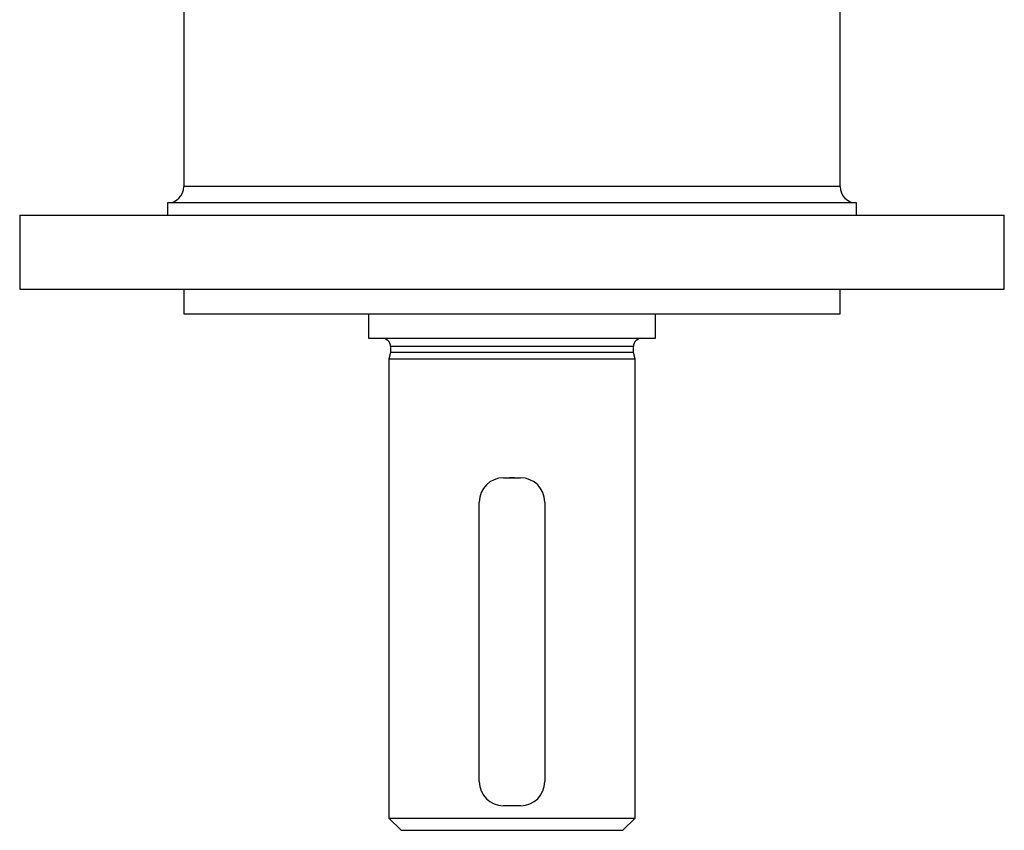
# Model space of a CAD drawing. Units: millimetres. Extents: x 67 to 1113, y 52 to 779.
# Drawn here: x 681 to 801, y 52 to 151 of the extents above; entities that cross this region are included whole.
import ezdxf

# ---------------------------------------------------------------- set-up
doc = ezdxf.new("R2010")
doc.units = ezdxf.units.MM
doc.layers.add('2-1KG', color=7, linetype='Continuous')
doc.layers.add('Default', color=7, linetype='Continuous')

# ---------------------------------------------------------------- blocks, each defined once
blk = doc.blocks.new('SE2')
at = {"layer": '2-1KG', "color": 7, "linetype": 'Continuous'}
for p, q in [((701.19, 153.23), (701.19, 130.73)), ((781.19, 130.73), (781.19, 153.23)), ((781.19, 130.73), (701.19, 130.73)), ((783.19, 128.73), (699.19, 128.73)), ((699.19, 128.73), (699.19, 127.23)), ((783.19, 127.23), (783.19, 128.73)), ((681.19, 127.23), (801.19, 127.23)), ((681.19, 127.23), (681.19, 118.23)), ((801.19, 118.23), (801.19, 127.23)), ((681.19, 118.23), (801.19, 118.23)), ((701.19, 118.23), (701.19, 115.23)), ((781.19, 115.23), (781.19, 118.23)), ((701.19, 115.23), (781.19, 115.23)), ((723.69, 115.23), (723.69, 112.23)), ((758.69, 112.23), (758.69, 115.23)), ((723.69, 112.23), (758.69, 112.23)), ((726.39, 110.48), (726.19, 109.73)), ((755.99, 111.23), (726.39, 111.23)), ((726.39, 111.23), (726.39, 110.48)), ((755.99, 110.48), (726.39, 110.48)), ((755.99, 110.48), (755.99, 111.23)), ((756.19, 109.73), (755.99, 110.48)), ((726.19, 109.73), (756.19, 109.73)), ((726.19, 109.73), (726.19, 53.73)), ((756.19, 53.73), (756.19, 109.73)), ((740.16, 95.22), (741.19, 95.22)), ((741.19, 95.23), (741.19, 95.23)), ((741.19, 95.22), (741.19, 95.23)), ((741.19, 95.23), (741.19, 95.22)), ((741.19, 95.22), (742.23, 95.22)), ((737.19, 58.18), (737.19, 92.26)), ((745.19, 92.26), (745.19, 58.18)), ((742.23, 55.22), (740.16, 55.22)), ((726.19, 53.73), (756.19, 53.73)), ((726.19, 53.73), (727.69, 52.23)), ((754.69, 52.23), (756.19, 53.73)), ((727.69, 52.23), (754.69, 52.23))]:
    blk.add_line(p, q, dxfattribs=at)
for centre, radius, start, end in [((699.19, 130.73), 2, 270, 0), ((783.19, 130.73), 2, 180, 270), ((725.39, 111.23), 1, 0, 90), ((756.99, 111.23), 1, 90, 180), ((740.16, 92.26), 2.96, 90, 180), ((741.19, 91.23), 4, 90, 94.2501), ((741.19, 91.23), 4, 85.7498, 89.9714), ((742.23, 92.26), 2.96, 0, 90), ((740.16, 58.18), 2.96, 180, 270), ((742.23, 58.18), 2.96, 270, 0)]:
    blk.add_arc(centre, radius, start, end, dxfattribs=at)

msp = doc.modelspace()

# ---------------------------------------------------------------- block references
at = {"layer": 'Default'}
msp.add_blockref('SE2', (0, 0), dxfattribs=at)

doc.saveas('drawing.dxf')
